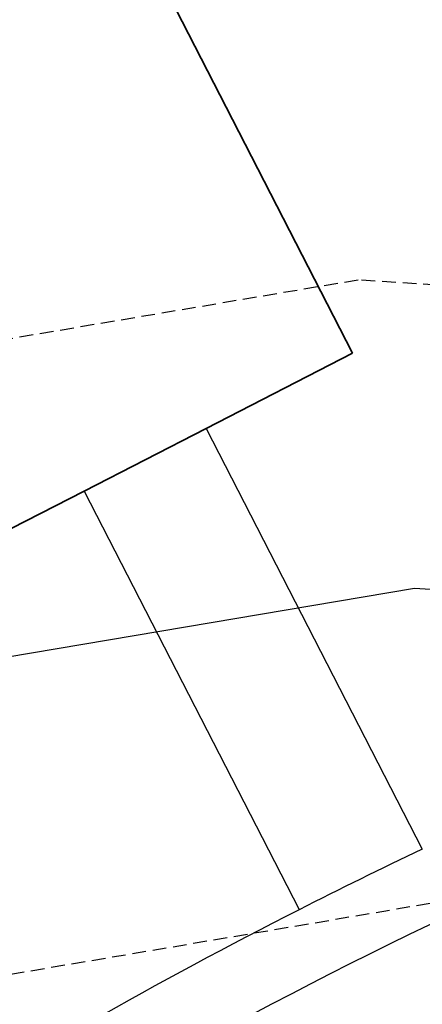
# Model space of a CAD drawing. Units: metres. Extents: x -75 to 110, y -91 to 41.
# Drawn here: x 10 to 17, y -10 to 8 of the extents above; entities that cross this region are included whole.
import ezdxf

# ---------------------------------------------------------------- set-up
doc = ezdxf.new("R2010")
doc.units = ezdxf.units.M
doc.linetypes.add('AUSGEZOGEN', pattern=[0])
doc.linetypes.add('DASHED2', pattern=[0.375, 0.25, -0.125])
doc.layers.add('LIGNE_PRINC', color=253, linetype='Continuous')
doc.layers.add('LIGNE_SEC', color=253, linetype='DASHED2')
doc.layers.add('Standard', color=7, linetype='AUSGEZOGEN', lineweight=25)

msp = doc.modelspace()

# ---------------------------------------------------------------- linework, layer by layer
at = {"layer": 'LIGNE_PRINC'}
msp.add_lwpolyline([(107.766, -16.013), (104.367, -14.219), (98.999, -13.437), (96.114, -12.107), (91.893, -11.168), (83.894, -8.578), (83.025, -8.172), (77.101, -6.662), (75.261, -6.219), (64.027, -4.437), (61.444, -4.256), (49.23, -1.459), (30.668, -2.68), (27.509, -2.102), (22.331, -2.456), (17.033, -2.12), (-7.602, -6.283), (-7.816, -6.309), (-8.089, -6.433), (-8.304, -6.538), (-8.647, -6.684), (-25.004, -13.903), (-25.206, -14.913)], dxfattribs=at)
at = {"layer": 'LIGNE_SEC'}
for points in [[(107.719, -13.815), (104.102, -11.906), (100.844, -11.431), (97.383, -9.837), (94.671, -9.233), (89.531, -7.568), (85.041, -5.471), (81.398, -4.542), (77.499, -3.802), (76.091, -3.104), (73.061, -1.837), (62.425, -0.373), (61.179, -0.015), (58.94, 0.464), (55.082, 1.16), (44.056, 3.685), (33.021, 2.959), (27.402, 3.987), (18.192, 3.358), (16.006, 3.496), (5.444, 1.712), (-7.639, -0.561), (-11.808, -0.741)], [(107.813, -18.211), (104.631, -16.532), (97.153, -15.442), (94.844, -14.378), (89.115, -13.103), (82.82, -11.065), (77.65, -10.331), (73.716, -9.385), (68.709, -8.59), (60.607, -8.023), (54.404, -6.603), (28.315, -8.319), (27.616, -8.192), (26.471, -8.27), (18.06, -7.737), (1.555, -10.526), (-3.761, -11.164), (-10.518, -14.244), (-15.852, -16.868), (-21.028, -19.061), (-21.102, -19.826), (-21.486, -20.513)]]:
    msp.add_lwpolyline(points, dxfattribs=at)
at = {"layer": 'Standard', "color": 7, "linetype": 'AUSGEZOGEN', "lineweight": 35}
for p, q in [((10.501, 12.693), (15.908, 2.165)), ((15.908, 2.165), (13.24, 0.794)), ((13.24, 0.794), (11.016, -0.348)), ((11.016, -0.348), (5.234, -3.318))]:
    msp.add_line(p, q, dxfattribs=at)
at = {"layer": 'Standard', "color": 7, "linetype": 'AUSGEZOGEN', "lineweight": 25}
for p, q in [((13.24, 0.794), (17.177, -6.871)), ((11.016, -0.348), (14.933, -7.973))]:
    msp.add_line(p, q, dxfattribs=at)
for radius, start, end in [(84.5, 81.54696, 129.7246), (90, 113.38424, 129.7246), (91.3, 115.3775, 116.94669), (91.3, 116.94669, 122.36806)]:
    msp.add_arc((56.306, -89.361), radius, start, end, dxfattribs=at)

doc.saveas('drawing.dxf')
